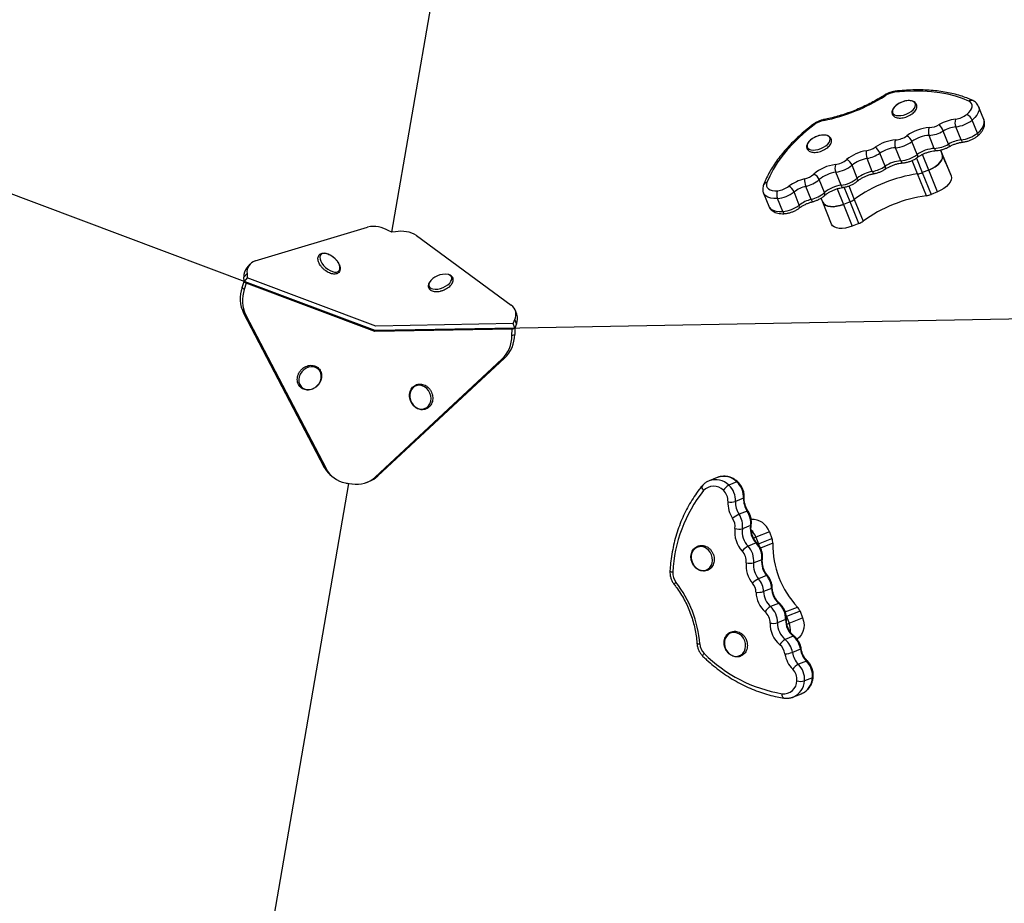
# Model space of a CAD drawing. Units: millimetres. Extents: x -5102 to 5395, y -2857 to 3066.
# Drawn here: x 553 to 1089, y -121 to 359 of the extents above; entities that cross this region are included whole.
import ezdxf

# ---------------------------------------------------------------- set-up
doc = ezdxf.new("R2010")
doc.units = ezdxf.units.MM

msp = doc.modelspace()

# ---------------------------------------------------------------- linework, layer by layer
at = {"color": 7, "linetype": 'Continuous', "lineweight": 25}
for p, q in [((755.73, 243.61), (790.15, 443.51)), ((320.9, 350.06), (746.55, 190.24)), ((1077.47, 304.86), (1074.61, 311.96)), ((1065.06, 293.8), (1062.2, 300.9)), ((1073.94, 297.49), (1071.08, 304.59)), ((1050.52, 289.18), (1047.66, 296.28)), ((1058.25, 291.53), (1055.39, 298.63)), ((1032.25, 282.47), (1029.39, 289.57)), ((1041.22, 285.81), (1038.36, 292.92)), ((1016.82, 276.68), (1013.96, 283.78)), ((1023.79, 279.48), (1020.93, 286.58)), ((1053.93, 288.33), (1054.84, 286.06)), ((1056.67, 281.55), (1053.94, 288.33)), ((1054.84, 286.06), (1059.61, 274.23)), ((1008.65, 272.97), (1005.79, 280.07)), ((1056.67, 281.55), (1059.61, 274.23)), ((999.86, 269.17), (997, 276.27)), ((1046.19, 263.5), (1041.42, 275.33)), ((1047.52, 277.45), (1043.96, 276.02)), ((1043.96, 276.02), (1048.73, 264.18)), ((1052.29, 265.61), (1047.52, 277.45)), ((983.62, 261.48), (980.76, 268.58)), ((990.82, 265.15), (987.96, 272.25)), ((957.67, 264.88), (960.53, 257.78)), ((977.14, 258.41), (974.27, 265.51)), ((1052.29, 265.61), (1048.73, 264.18)), ((968.17, 254.92), (965.31, 262.02)), ((989.9, 259.92), (988.99, 262.2)), ((994.67, 248.09), (989.9, 259.92)), ((1004.69, 260.21), (1001.14, 258.78)), ((1001.14, 258.78), (1005.91, 246.94)), ((1009.46, 248.37), (1004.69, 260.21)), ((1007, 261.48), (1011.77, 249.64)), ((681.39, 228.03), (742.5, 246.47)), ((1009.46, 248.37), (1005.91, 246.94)), ((755.73, 243.61), (754, 244.47)), ((757.66, 243.84), (755.73, 243.61)), ((769.17, 241.88), (820.59, 204.06)), ((678.51, 226.24), (676.82, 224.33)), ((676.98, 221.22), (675.29, 219.31)), ((676.98, 221.22), (677.09, 218.86)), ((674.31, 213.61), (675.4, 216.95)), ((675.4, 216.95), (675.29, 219.31)), ((677.09, 218.86), (675.4, 216.95)), ((746.55, 190.24), (675.4, 216.95)), ((675.4, 216.95), (676.58, 215.91)), ((676.58, 215.91), (675.49, 212.57)), ((746.45, 189.67), (676.58, 215.91)), ((746.96, 192.63), (677.09, 218.86)), ((674.31, 213.61), (675.49, 212.57)), ((676.32, 198.56), (675.14, 199.6)), ((675.14, 199.6), (718.72, 116.27)), ((676.32, 198.56), (719.91, 115.22)), ((746.55, 190.24), (1189.88, 198.32)), ((823.66, 199.05), (822.71, 201.42)), ((821.58, 193.99), (746.96, 192.63)), ((821.58, 193.99), (822.47, 196.17)), ((822.54, 191.62), (821.58, 193.99)), ((823.43, 193.81), (822.47, 196.17)), ((823.43, 193.81), (822.54, 191.62)), ((821.07, 191.03), (746.45, 189.67)), ((822.54, 191.62), (746.55, 190.24)), ((820.98, 187.52), (821.07, 191.03)), ((820.98, 187.52), (822.45, 188.11)), ((821.07, 191.03), (822.54, 191.62)), ((822.54, 191.62), (822.45, 188.11)), ((746.57, 110.63), (815.52, 174.6)), ((748.03, 111.22), (816.98, 175.19)), ((816.98, 175.19), (815.52, 174.6)), ((718.72, 116.27), (719.91, 115.22)), ((676, -219.58), (732.25, 107.18)), ((722.01, 112.05), (723.2, 111.01)), ((730.43, 107.52), (733.57, 106.94)), ((730.93, 107.43), (730.92, 107.39)), ((730.92, 107.39), (734.08, 106.89)), ((742.06, 107.76), (743.52, 108.35)), ((746.57, 110.63), (748.03, 111.22)), ((932.55, 110.4), (928.16, 108.63)), ((932.72, 110.46), (932.55, 110.4)), ((943.22, 108.01), (938.83, 106.24)), ((733.57, 106.94), (733.57, 106.97)), ((946.85, 99.1), (942.46, 97.33)), ((948.78, 92.17), (944.39, 90.4)), ((950.61, 84.25), (946.22, 82.48)), ((960.89, 80.85), (953.58, 77.91)), ((960.89, 80.85), (962.27, 77.28)), ((953.58, 77.91), (954.96, 74.33)), ((954.96, 74.33), (962.27, 77.28)), ((953.64, 74.83), (949.25, 73.07)), ((956.72, 65.76), (952.33, 64)), ((959.36, 57.18), (954.97, 55.41)), ((962.07, 50.17), (957.68, 48.4)), ((965.89, 42.03), (961.5, 40.27)), ((977.53, 37.79), (970.21, 34.85)), ((977.53, 37.79), (978.91, 34.22)), ((969.71, 33.25), (965.32, 31.48)), ((970.21, 34.85), (971.6, 31.27)), ((971.6, 31.27), (978.91, 34.22)), ((973.8, 24.23), (969.41, 22.46)), ((977.78, 17.13), (973.39, 15.36)), ((981.01, 10.7), (976.62, 8.93)), ((984.31, 1.66), (979.93, -0.1)), ((973.92, -8.83), (978.31, -7.06))]:
    msp.add_line(p, q, dxfattribs=at)
at = {"color": 8, "linetype": 'Continuous', "lineweight": 25}
for p, q in [((1040.79, 283.9), (1043.96, 276.02)), ((1047.52, 277.45), (1044.1, 285.93)), ((1053.92, 288.33), (1054.84, 286.06)), ((1041.42, 275.33), (1038.48, 282.64)), ((1004.69, 260.21), (1001.52, 268.09)), ((1004.05, 268.78), (1007, 261.48)), ((997.72, 267.26), (1001.14, 258.78)), ((953.58, 77.91), (952.33, 77.41)), ((954.68, 74.22), (954.96, 74.33)), ((962.74, 74.66), (956.09, 71.98)), ((969.47, 37.37), (976.11, 40.05)), ((970.21, 34.85), (970.04, 34.78)), ((970.37, 30.78), (971.6, 31.27))]:
    msp.add_line(p, q, dxfattribs=at)
at = {"color": 7, "linetype": 'Continuous', "lineweight": 25, "flags": 128}
for points in [[(1069.26, 314.8), (1065.75, 316.3), (1061.96, 317.57), (1057.9, 318.61), (1053.59, 319.4), (1049.05, 319.95), (1044.31, 320.25), (1039.39, 320.31), (1034.31, 320.12), (1029.09, 319.68)], [(1035.29, 307.81), (1036.68, 308.47), (1037.92, 309.27), (1038.95, 310.16), (1039.71, 311.1), (1040.16, 312.04), (1040.28, 312.93), (1040.06, 313.71), (1039.52, 314.35), (1038.68, 314.82), (1037.58, 315.08), (1036.29, 315.12), (1034.88, 314.94), (1033.42, 314.55), (1031.99, 313.98), (1030.66, 313.25), (1029.52, 312.39), (1028.62, 311.47), (1028.01, 310.52), (1027.72, 309.6), (1027.77, 308.76), (1028.15, 308.05), (1028.85, 307.49), (1029.83, 307.13), (1031.03, 306.98), (1032.39, 307.04), (1033.84, 307.33), (1035.29, 307.81)], [(1068.21, 307.66), (1069.3, 308.66), (1070.16, 309.7), (1070.74, 310.74), (1071.03, 311.75), (1071.02, 312.69), (1070.72, 313.54), (1070.12, 314.25), (1069.26, 314.8)], [(985.19, 302.01), (981.12, 298.71), (977.32, 295.32), (973.8, 291.87), (970.59, 288.36), (967.7, 284.82), (965.14, 281.26), (962.92, 277.7), (961.06, 274.16), (959.56, 270.64)], [(988.91, 289.14), (990.29, 289.8), (991.53, 290.6), (992.56, 291.49), (993.32, 292.43), (993.78, 293.37), (993.9, 294.26), (993.68, 295.04), (993.14, 295.68), (992.29, 296.14), (991.2, 296.4), (989.91, 296.45), (988.49, 296.27), (987.03, 295.88), (985.6, 295.31), (984.28, 294.57), (983.14, 293.72), (982.24, 292.8), (981.63, 291.85), (981.34, 290.93), (981.39, 290.09), (981.77, 289.37), (982.47, 288.82), (983.45, 288.46), (984.65, 288.3), (986.01, 288.37), (987.45, 288.66), (988.91, 289.14)], [(1054.84, 286.06), (1055.04, 285.04), (1054.88, 283.91), (1054.36, 282.72), (1053.51, 281.52), (1052.34, 280.35), (1050.92, 279.25), (1049.29, 278.27), (1047.52, 277.45)], [(1047.52, 277.45), (1049.29, 278.27), (1050.92, 279.25), (1052.34, 280.35), (1053.51, 281.52), (1054.36, 282.72), (1054.88, 283.91), (1055.04, 285.04), (1054.84, 286.06)], [(1059.61, 274.23), (1059.81, 273.2), (1059.65, 272.08), (1059.13, 270.89), (1058.27, 269.68), (1057.11, 268.51), (1055.69, 267.41), (1054.06, 266.44), (1052.29, 265.61)], [(959.56, 270.64), (959.32, 269.64), (959.39, 268.72), (959.75, 267.9), (960.39, 267.22), (961.3, 266.69), (962.44, 266.34), (963.78, 266.18), (965.25, 266.21)], [(1001.14, 258.78), (999.29, 258.14), (997.44, 257.72), (995.65, 257.53), (994, 257.57), (992.55, 257.84), (991.36, 258.34), (990.46, 259.04), (989.9, 259.92)], [(989.9, 259.92), (990.46, 259.04), (991.36, 258.34), (992.55, 257.84), (994, 257.57), (995.65, 257.53), (997.44, 257.72), (999.29, 258.14), (1001.14, 258.78)], [(1005.91, 246.94), (1004.06, 246.31), (1002.21, 245.89), (1000.42, 245.69), (998.77, 245.73), (997.32, 246.01), (996.13, 246.5), (995.23, 247.21), (994.67, 248.09)], [(727.23, 225.67), (726.69, 226.84), (725.91, 228.03), (724.91, 229.16), (723.76, 230.19), (722.51, 231.04), (721.24, 231.69), (720.01, 232.09), (718.89, 232.21), (717.93, 232.07), (717.2, 231.65), (716.72, 230.99), (716.53, 230.12), (716.64, 229.09), (717.04, 227.95), (717.7, 226.76), (718.6, 225.59), (719.68, 224.51), (720.88, 223.56), (722.15, 222.8), (723.41, 222.28), (724.6, 222.01), (725.64, 222.02), (726.49, 222.31), (727.1, 222.85), (727.44, 223.62), (727.48, 224.58), (727.23, 225.67)], [(717.3, 165.74), (717.04, 167.1), (716.47, 168.32), (715.62, 169.31), (714.53, 170.05), (713.26, 170.47), (711.88, 170.56), (710.46, 170.32), (709.08, 169.76), (707.82, 168.91), (706.74, 167.81), (705.91, 166.52), (705.35, 165.12), (705.12, 163.67), (705.21, 162.26), (705.63, 160.97), (706.35, 159.86), (707.33, 158.98), (708.51, 158.4), (709.85, 158.14), (711.26, 158.22), (712.66, 158.62), (713.99, 159.33), (715.17, 160.32), (716.13, 161.52), (716.83, 162.87), (717.23, 164.31), (717.3, 165.74)], [(775.64, 149.32), (776.37, 150.48), (776.83, 151.83), (776.99, 153.3), (776.83, 154.82), (776.37, 156.28), (775.63, 157.63), (774.65, 158.78), (773.48, 159.68), (772.19, 160.27), (770.85, 160.52), (769.52, 160.43), (768.29, 159.99), (767.21, 159.22), (766.35, 158.18), (765.74, 156.91), (765.44, 155.49), (765.44, 153.99), (765.75, 152.49), (766.35, 151.07), (767.22, 149.81), (768.3, 148.78), (769.54, 148.04), (770.86, 147.61), (772.21, 147.53), (773.49, 147.8), (774.66, 148.41), (775.64, 149.32)], [(929.45, 68.38), (928.75, 69.76), (927.81, 70.95), (926.68, 71.89), (925.4, 72.54), (924.06, 72.85), (922.73, 72.82), (921.48, 72.44), (920.36, 71.73), (919.46, 70.73), (918.81, 69.5), (918.45, 68.1), (918.39, 66.61), (918.65, 65.1), (919.21, 63.66), (920.03, 62.37), (921.08, 61.3), (922.29, 60.49), (923.6, 60.01), (924.95, 59.87), (926.25, 60.08), (927.44, 60.63), (928.46, 61.48), (929.24, 62.61), (929.75, 63.93), (929.96, 65.39), (929.86, 66.9), (929.45, 68.38)], [(954.96, 74.33), (955.07, 74.01), (955.16, 73.73)], [(969.99, 35.37), (970.09, 35.16), (970.21, 34.85)], [(970.21, 34.85), (970.09, 35.16), (970.03, 35.29)], [(978.91, 34.22), (979.46, 32.34), (979.69, 30.42), (979.57, 28.53), (979.13, 26.74), (978.37, 25.12), (977.33, 23.73), (976.05, 22.64), (975.91, 22.55)], [(947.47, 21.74), (946.78, 23.12), (945.83, 24.31), (944.7, 25.25), (943.42, 25.9), (942.09, 26.22), (940.75, 26.18), (939.5, 25.8), (938.39, 25.09), (937.48, 24.1), (936.83, 22.86), (936.47, 21.46), (936.41, 19.97), (936.67, 18.46), (937.23, 17.03), (938.05, 15.73), (939.1, 14.66), (940.31, 13.86), (941.62, 13.37), (942.97, 13.23), (944.27, 13.44), (945.46, 13.99), (946.48, 14.85), (947.26, 15.97), (947.77, 17.29), (947.98, 18.75), (947.88, 20.26), (947.47, 21.74)]]:
    msp.add_lwpolyline(points, dxfattribs=at)
at = {"color": 8, "linetype": 'Continuous', "lineweight": 25, "flags": 128}
for points in [[(1074.6, 312), (1074.81, 311.28), (1074.82, 310.03), (1074.43, 308.69), (1073.66, 307.3), (1072.53, 305.92), (1071.08, 304.59)], [(1073.94, 297.49), (1075.39, 298.82), (1076.52, 300.2), (1077.29, 301.59), (1077.68, 302.93), (1077.67, 304.18), (1077.47, 304.86)], [(1073.94, 297.49), (1074.09, 297.04), (1074.16, 296.64), (1074.15, 296.3), (1074.06, 296.02), (1073.92, 295.86)], [(1050.52, 289.18), (1050.73, 288.75), (1050.97, 288.41), (1051.23, 288.17), (1051.5, 288.04), (1051.71, 288.02)], [(1058.25, 291.53), (1058.42, 291.09), (1058.52, 290.71), (1058.57, 290.4), (1058.55, 290.18), (1058.48, 290.06), (1058.47, 290.05)], [(1065.06, 293.8), (1065.26, 293.38), (1065.48, 293.04), (1065.72, 292.79), (1065.96, 292.66), (1066.17, 292.64)], [(1041.22, 285.81), (1041.37, 285.37), (1041.45, 284.97), (1041.46, 284.64), (1041.38, 284.38), (1041.25, 284.22)], [(1023.87, 277.93), (1023.87, 277.93), (1023.99, 278.08), (1024.05, 278.32), (1024.03, 278.65), (1023.94, 279.04), (1023.79, 279.48)], [(1032.25, 282.47), (1032.45, 282.04), (1032.69, 281.7), (1032.94, 281.46), (1033.21, 281.33), (1033.42, 281.31)], [(1017.84, 275.5), (1017.84, 275.5), (1017.65, 275.52), (1017.44, 275.66), (1017.23, 275.91), (1017.02, 276.25), (1016.82, 276.68)], [(1000.95, 268), (1000.74, 268.02), (1000.51, 268.15), (1000.28, 268.4), (1000.06, 268.74), (999.86, 269.17)], [(965.31, 262.02), (963.35, 261.97), (961.58, 262.19), (960.07, 262.65), (958.86, 263.35), (958, 264.26), (957.67, 264.88)], [(960.53, 257.78), (960.86, 257.16), (961.72, 256.25), (962.93, 255.55), (964.44, 255.09), (966.21, 254.87), (968.17, 254.92)], [(984.49, 260.27), (984.48, 260.27), (984.34, 260.31), (984.17, 260.46), (984, 260.71), (983.81, 261.05), (983.62, 261.48)], [(782.1, 213.12), (783.55, 213.64), (784.92, 214.33), (786.12, 215.15), (787.11, 216.05), (787.82, 217), (788.21, 217.93), (788.27, 218.8), (787.99, 219.56), (787.39, 220.17), (786.5, 220.6), (786.32, 220.65)], [(775.96, 216.13), (775.93, 216.08), (775.71, 215.17), (775.82, 214.35), (776.26, 213.66), (777.01, 213.13), (778.03, 212.81), (779.27, 212.69), (780.65, 212.8), (782.1, 213.12)], [(924.26, 105.76), (924.16, 105.59), (924.09, 105.29), (924.12, 104.94), (924.24, 104.54), (924.46, 104.12), (924.75, 103.69), (925.11, 103.26)], [(906.83, 59.73), (906.84, 59.66), (906.94, 59.5), (907.16, 59.35), (907.48, 59.2), (907.88, 59.07), (908.36, 58.96)], [(959.85, 57.22), (959.78, 57.26), (959.61, 57.26), (959.36, 57.18)], [(909.18, 52.25), (909.17, 52.28), (909.18, 52.41), (909.28, 52.61), (909.47, 52.87), (909.74, 53.17), (910.08, 53.51)], [(921.5, 20.38), (921.51, 20.34), (921.61, 20.24), (921.83, 20.15), (922.14, 20.08), (922.55, 20.03), (923.03, 20)], [(978.16, 17.41), (978.14, 17.34), (978.01, 17.24), (977.78, 17.13)], [(924.79, 13.25), (924.75, 13.31), (924.73, 13.48), (924.79, 13.73), (924.93, 14.04), (925.14, 14.41), (925.42, 14.81)], [(968.75, -9.42), (968.58, -9.37), (968.33, -9.2), (968.12, -8.93), (967.95, -8.56), (967.82, -8.11), (967.75, -7.6), (967.73, -7.04)]]:
    msp.add_lwpolyline(points, dxfattribs=at)
at = {"color": 7, "linetype": 'Continuous', "lineweight": 25}
for centre, radius, start, end in [((970.97, 400.7), 98.3, 281.3963, 302.4585), ((1030.59, 307.02), 12.75, 96.7583, 122.6011), ((1064.9, 281.76), 23.51, 97.0239, 119.9569), ((1067.94, 303.24), 6.2, 162.6469, 202.0977), ((1060.52, 317.44), 12.44, 276.9174, 308.198), ((1065.67, 302.41), 5.83, 21.9553, 64.1059), ((992.88, 291.84), 12.75, 101.2556, 127.0942), ((1049.24, 277.48), 23.05, 93.6689, 126.1202), ((1052.64, 298.26), 5.36, 155.3962, 201.6473), ((1046.99, 312.73), 12.27, 273.6136, 300.1633), ((1045.38, 294.69), 10.76, 21.4616, 43.6897), ((1064.4, 283), 18.04, 97.0239, 119.9569), ((1060.05, 318.61), 17.84, 276.9174, 308.198), ((1028.35, 306.14), 12.42, 274.8596, 306.0521), ((1032.28, 290.5), 6.54, 21.7012, 58.9737), ((1048.79, 278.62), 17.69, 93.6689, 126.1202), ((1046.55, 313.85), 17.6, 273.6136, 300.1633), ((1062.91, 311.51), 17.84, 276.9174, 308.198), ((1011.29, 300.45), 12.73, 280.0548, 303.8), ((1031.37, 270.6), 23.25, 94.8789, 123.9992), ((1013.98, 283.84), 7.47, 21.5434, 53.9501), ((1030.91, 271.79), 17.85, 94.8789, 123.9992), ((1034.6, 291.66), 5.62, 157.9077, 201.8262), ((1027.88, 307.31), 17.81, 274.8596, 306.0521), ((1051.65, 271.52), 17.69, 93.6689, 126.1202), ((1049.41, 306.74), 17.6, 273.6136, 300.1633), ((1067.26, 275.9), 18.04, 97.0239, 119.9569), ((1017.5, 265.01), 23.26, 99.858, 128.9731), ((1017.02, 266.19), 17.85, 99.858, 128.9731), ((1020.85, 286.61), 7.45, 169.8361, 202.3537), ((1010.77, 301.75), 18.25, 280.0548, 303.8), ((1030.74, 300.21), 17.81, 274.8596, 306.0521), ((999.85, 257.59), 23.06, 97.7369, 130.1834), ((1003.04, 278.73), 6.53, 164.817, 202.1941), ((995.06, 292.74), 12.42, 277.8043, 308.9934), ((994.58, 293.91), 17.81, 277.8043, 308.9934), ((1000.57, 277.95), 5.63, 22.0668, 65.8899), ((1013.63, 294.65), 18.25, 280.0548, 303.8), ((1033.77, 264.69), 17.85, 94.8789, 123.9992), ((977.04, 284.58), 12.28, 283.6954, 310.2354), ((983, 270.22), 5.37, 22.2449, 68.404), ((999.38, 258.73), 17.7, 97.7369, 130.1834), ((997.44, 286.81), 17.81, 277.8043, 308.9934), ((1052.35, 198.49), 77.62, 98.0956, 125.7592), ((1019.88, 259.09), 17.85, 99.858, 128.9731), ((1039.94, 285.91), 10.68, 277.9986, 292.1312), ((964.03, 278.59), 12.44, 275.6561, 306.9381), ((985.6, 249.83), 23.51, 103.9003, 126.8277), ((968.5, 263.2), 6.22, 21.7969, 61.1459), ((985.09, 251.06), 18.05, 103.9003, 126.8277), ((990.65, 272.67), 10.7, 180.0889, 202.4388), ((976.59, 285.69), 17.61, 283.6954, 310.2354), ((1002.24, 251.63), 17.7, 97.7369, 130.1834), ((970.71, 264.19), 5.82, 159.6898, 201.9383), ((963.55, 279.77), 17.84, 275.6561, 306.9381), ((979.45, 278.59), 17.61, 283.6954, 310.2354), ((1057.12, 186.66), 77.62, 98.0956, 125.7592), ((1044.71, 274.08), 10.68, 277.9986, 292.1312), ((966.42, 272.67), 17.84, 275.6561, 306.9381), ((987.96, 243.96), 18.05, 103.9003, 126.8277), ((1000.74, 270.14), 10.69, 291.7254, 305.851), ((745.6, 230.22), 16.55, 59.476, 100.7828), ((1005.51, 258.31), 10.69, 291.7254, 305.851), ((760.81, 227.6), 16.55, 59.682, 100.9888), ((683.19, 222.02), 6.27, 106.6826, 187.3751), ((682.11, 219.97), 6.86, 140.5683, 185.5499), ((784.43, 210.85), 9.98, 79.0949, 148.0699), ((691.39, 207.6), 18.11, 160.6117, 206.1876), ((692.57, 206.55), 18.11, 160.6117, 206.1876), ((816.89, 199.01), 6.27, 333.0897, 53.7822), ((817.1, 196.72), 6.96, 335.2695, 19.5419), ((802.87, 187.57), 18.11, 314.2772, 359.8531), ((804.33, 188.15), 18.11, 314.2772, 359.8531), ((731.75, 123.04), 14.68, 207.4766, 228.4588), ((732.99, 122.06), 14.76, 207.5971, 260.0046), ((736.53, 121.45), 14.76, 260.4602, 312.8677), ((738.02, 121.96), 14.68, 292.006, 312.9882), ((935.45, 99.65), 11.41, 357.2201, 47.0738), ((985.16, 55.24), 76.88, 141.3506, 177.2315), ((930.57, 98.46), 7.27, 43.4148, 138.7008), ((943.06, 98.73), 8.62, 119.3703, 146.72), ((930.43, 97.63), 7.96, 357.2201, 47.0738), ((931.06, 97.88), 11.41, 357.2201, 47.0738), ((953.27, 96.53), 14.91, 177.2574, 213.8899), ((940.25, 105.8), 8.76, 257.7161, 284.6504), ((953.89, 96.78), 11.44, 177.2574, 213.8899), ((958.28, 98.55), 11.44, 177.2574, 213.8899), ((939.39, 85.83), 11.33, 351.9852, 34.0179), ((952.1, 74.17), 17.97, 115.411, 128.5706), ((934.35, 83.8), 7.9, 351.9852, 34.0179), ((935, 84.06), 11.33, 351.9852, 34.0179), ((951.51, 77.69), 9.9, 18.6624, 92.9601), ((956.84, 80.65), 14.81, 172.0376, 223.6403), ((944.57, 89.59), 7.29, 250.8096, 283.0728), ((957.48, 80.91), 11.37, 172.0376, 223.6403), ((961.86, 82.68), 11.37, 172.0376, 223.6403), ((942.91, 73.82), 11.42, 20.9488, 45.1353), ((942.9, 73.82), 11.43, 20.9527, 44.8122), ((955.88, 74.79), 6.86, 358.9351, 21.2588), ((953.99, 64.27), 9.99, 118.3002, 141.9347), ((940.37, 64.95), 7.95, 353.8957, 43.597), ((941, 65.21), 11.4, 353.8957, 43.597), ((945.39, 66.98), 11.4, 353.8957, 43.597), ((948.4, 71.8), 7.03, 15.3787, 21.1318), ((1012.05, 73.83), 49.32, 179.0275, 223.2268), ((968.05, 64.55), 11.4, 173.9001, 220.3066), ((916.44, 58.51), 8.09, 176.834, 218.1499), ((963.04, 62.53), 14.85, 173.9001, 220.3066), ((950.5, 71.53), 7.75, 253.2472, 283.6346), ((963.66, 62.78), 11.4, 173.9001, 220.3066), ((960.36, 44.97), 11.75, 117.3074, 137.4128), ((946.18, 47.99), 11.51, 2.08, 40.1744), ((950.57, 49.76), 11.51, 2.08, 40.1744), ((861.49, 15.48), 61.71, 4.2014, 38.0529), ((945.58, 47.74), 8.02, 2.08, 40.1744), ((954.68, 58.77), 10.79, 264.2138, 286.0954), ((969.1, 48.8), 11.42, 181.9792, 228.3166), ((973.48, 50.57), 11.42, 181.9792, 228.3166), ((968.47, 48.55), 14.88, 181.9792, 228.3166), ((965.58, 33.13), 8.22, 119.7572, 148.4277), ((953.91, 31.74), 11.41, 358.6781, 48.3357), ((958.3, 33.51), 11.41, 358.6781, 48.3357), ((971.09, 35.32), 6.9, 21.0181, 43.2507), ((953.29, 31.49), 7.96, 358.6781, 48.3357), ((981.09, 32.98), 11.39, 178.6432, 230.1834), ((976.07, 30.96), 14.84, 178.6432, 230.1834), ((962.9, 40.45), 9.29, 259.7107, 285.098), ((976.7, 31.21), 11.39, 178.6432, 230.1834), ((961.03, 27.14), 11.34, 356.9299, 21.3386), ((961.04, 27.14), 11.33, 356.5544, 21.3436), ((973.3, 15.81), 7.71, 120.3167, 150.8771), ((962.13, 13.72), 11.38, 8.2867, 50.1937), ((966.51, 15.49), 11.38, 8.2867, 50.1937), ((931.11, 20.58), 8.1, 184.1299, 225.3898), ((961.49, 13.47), 7.93, 8.2867, 50.1937), ((989.13, 18.8), 11.48, 188.3965, 224.953), ((980.58, 69.72), 77.82, 224.8686, 260.5019), ((968.51, 30.38), 15.79, 273.0258, 287.9999), ((984.13, 16.79), 14.95, 188.3965, 224.953), ((984.74, 17.04), 11.48, 188.3965, 224.953), ((981.12, 0.72), 9.37, 118.7457, 143.9381), ((967.93, 0.6), 7.95, 355.1709, 45.0434), ((968.56, 0.86), 11.41, 355.1709, 45.0434), ((972.95, 2.62), 11.41, 355.1709, 45.0434), ((968.65, 0.11), 7.21, 262.726, 358.5544), ((977.96, 7.76), 8.1, 254.947, 284.0231)]:
    msp.add_arc(centre, radius, start, end, dxfattribs=at)
at = {"color": 8, "linetype": 'Continuous', "lineweight": 25}
for centre, radius, start, end in [((1023.26, 317.29), 0.66, 45.3632, 107.7802), ((1029.91, 319.47), 0.843, 102.3987, 165.7619), ((1070.67, 313.09), 2.22, 67.7132, 129.359), ((984.74, 301.29), 0.84, 57.9949, 121.4194), ((991.05, 304.32), 0.662, 115.9986, 178.3647), ((1007.37, 272.17), 1.5, 325.5575, 31.8282), ((959.74, 268.43), 2.22, 94.4839, 156.0796), ((989.53, 264.36), 1.52, 324.8698, 31.2545), ((975.88, 257.6), 1.5, 327.5815, 32.7464), ((969.64, 255.22), 1.5, 191.7183, 257.7384), ((931.62, 99.05), 10.19, 44.9324, 109.8163), ((936, 100.8), 10.21, 44.9661, 108.7596), ((943.49, 107.62), 0.474, 59.2368, 124.6462), ((946.77, 99.57), 0.473, 279.0735, 344.6227), ((949.08, 91.77), 0.503, 71.5537, 127.1957), ((950.51, 84.74), 0.502, 281.5026, 344.0275), ((953.91, 74.46), 0.461, 60.1281, 126.1573), ((956.63, 66.25), 0.49, 280.6301, 344.4855), ((962.01, 50.63), 0.458, 277.1437, 342.884), ((966.16, 41.64), 0.481, 59.2083, 124.0598), ((969.64, 33.71), 0.466, 278.4178, 344.3709), ((974.07, 23.82), 0.491, 59.4299, 123.1926), ((981.28, 10.32), 0.466, 59.5731, 125.5625), ((974.23, 2.17), 10.09, 293.8156, 357.1117), ((984.23, 2.14), 0.483, 280.0252, 344.6622), ((969.85, 0.4), 10.09, 293.3983, 357.1244)]:
    msp.add_arc(centre, radius, start, end, dxfattribs=at)
at = {"color": 7, "linetype": 'Continuous', "lineweight": 25}
for points, knots in [([(1023.06, 317.92), (1022.49, 317.56), (1020.86, 316.53), (1018.03, 314.9), (1014.55, 313.07), (1010.96, 311.38), (1007.29, 309.82), (1003.56, 308.42), (999.79, 307.17), (996.01, 306.1), (993, 305.37), (991.26, 305.02), (990.76, 304.92)], [0, 0, 0, 0, 0.058665, 0.170593, 0.282614, 0.394703, 0.506833, 0.618977, 0.731105, 0.843185, 0.95519, 1, 1, 1, 1]), ([(1029.73, 320.3), (1029.42, 320.26), (1028.55, 320.15), (1027.11, 319.8), (1025.44, 319.2), (1024.08, 318.55), (1023.32, 318.08), (1023.06, 317.92)], [0, 0, 0, 0, 0.133712, 0.379299, 0.62309, 0.867006, 1, 1, 1, 1]), ([(1071.51, 315.14), (1070.95, 315.4), (1069.32, 316.16), (1066.47, 317.26), (1062.88, 318.37), (1059.1, 319.29), (1055.12, 320.02), (1050.97, 320.54), (1046.67, 320.86), (1042.23, 320.99), (1037.66, 320.91), (1033.49, 320.67), (1030.81, 320.4), (1029.73, 320.3)], [0, 0, 0, 0, 0.051933, 0.149511, 0.24727, 0.345219, 0.443261, 0.541317, 0.639339, 0.737301, 0.835194, 0.933012, 1, 1, 1, 1]), ([(1032.38, 314.14), (1032.28, 314.1), (1031.71, 313.88), (1030.75, 313.33), (1029.59, 312.5), (1028.63, 311.56), (1027.94, 310.59), (1027.54, 309.61), (1027.43, 308.67), (1027.6, 307.77), (1028.07, 306.99), (1028.79, 306.37), (1029.71, 305.94), (1030.83, 305.69), (1032.12, 305.65), (1033.52, 305.82), (1034.77, 306.13), (1035.53, 306.42), (1035.81, 306.52)], [0, 0, 0, 0, 0.016068, 0.086492, 0.157245, 0.228714, 0.301276, 0.367045, 0.428771, 0.488071, 0.550767, 0.612386, 0.676357, 0.744532, 0.815358, 0.886371, 0.956959, 1, 1, 1, 1]), ([(1035.81, 306.52), (1036.05, 306.63), (1036.75, 306.92), (1037.84, 307.53), (1038.99, 308.37), (1039.93, 309.32), (1040.61, 310.3), (1040.98, 311.28), (1041.07, 312.21), (1040.88, 313.1), (1040.39, 313.87), (1039.66, 314.48), (1038.72, 314.9), (1037.59, 315.13), (1036.29, 315.16), (1034.88, 314.97), (1033.55, 314.64), (1032.74, 314.29), (1032.38, 314.14)], [0, 0, 0, 0, 0.0359914, 0.1041341, 0.1727142, 0.2420149, 0.312392, 0.3758356, 0.4353746, 0.4927591, 0.5533283, 0.6130586, 0.6752957, 0.741595, 0.8102936, 0.8790641, 0.9474252, 1, 1, 1, 1]), ([(1074.55, 312), (1074.45, 312.26), (1074.18, 312.93), (1073.44, 313.82), (1072.52, 314.61), (1071.82, 314.98), (1071.51, 315.14)], [0, 0, 0, 0, 0.185627, 0.476724, 0.767952, 1, 1, 1, 1]), ([(984.3, 302.01), (983.64, 301.49), (981.73, 299.99), (978.71, 297.44), (975.32, 294.34), (972.17, 291.19), (969.24, 287.98), (966.57, 284.73), (964.15, 281.45), (962, 278.15), (960.14, 274.85), (958.72, 271.9), (958, 270.07), (957.71, 269.33)], [0, 0, 0, 0, 0.051486, 0.149248, 0.24709, 0.345018, 0.443035, 0.541141, 0.639327, 0.737573, 0.835835, 0.934037, 1, 1, 1, 1]), ([(990.76, 304.92), (990.46, 304.85), (989.59, 304.66), (988.16, 304.19), (986.54, 303.47), (985.26, 302.72), (984.55, 302.2), (984.3, 302.01)], [0, 0, 0, 0, 0.132469, 0.376513, 0.620184, 0.865327, 1, 1, 1, 1]), ([(1073.92, 295.86), (1074.17, 296.07), (1074.9, 296.69), (1075.95, 297.8), (1076.9, 299.17), (1077.54, 300.55), (1077.87, 301.89), (1077.9, 303.19), (1077.75, 304.2), (1077.51, 304.71), (1077.44, 304.85)], [0, 0, 0, 0, 0.086124, 0.249382, 0.416183, 0.561927, 0.698791, 0.82883, 0.955294, 1, 1, 1, 1]), ([(986, 295.47), (985.89, 295.43), (985.32, 295.21), (984.37, 294.65), (983.2, 293.83), (982.25, 292.89), (981.55, 291.91), (981.15, 290.94), (981.04, 290), (981.22, 289.1), (981.69, 288.32), (982.41, 287.7), (983.33, 287.27), (984.45, 287.02), (985.74, 286.98), (987.14, 287.15), (988.39, 287.46), (989.14, 287.75), (989.43, 287.85)], [0, 0, 0, 0, 0.016068, 0.086492, 0.157245, 0.228714, 0.301276, 0.367045, 0.428771, 0.488071, 0.550767, 0.612386, 0.676357, 0.744532, 0.815358, 0.886371, 0.956959, 1, 1, 1, 1]), ([(989.43, 287.85), (989.67, 287.96), (990.37, 288.25), (991.46, 288.86), (992.6, 289.7), (993.55, 290.65), (994.22, 291.63), (994.6, 292.6), (994.69, 293.54), (994.49, 294.43), (994.01, 295.2), (993.27, 295.81), (992.34, 296.23), (991.21, 296.46), (989.9, 296.49), (988.5, 296.3), (987.17, 295.96), (986.35, 295.62), (986, 295.47)], [0, 0, 0, 0, 0.0359914, 0.1041341, 0.1727142, 0.2420149, 0.312392, 0.3758356, 0.4353746, 0.4927591, 0.5533283, 0.6130586, 0.6752957, 0.741595, 0.8102936, 0.8790641, 0.9474252, 1, 1, 1, 1]), ([(1066.17, 292.64), (1066.48, 292.68), (1067.34, 292.79), (1068.78, 293.15), (1070.44, 293.75), (1072.02, 294.54), (1073.16, 295.27), (1073.76, 295.74), (1073.92, 295.86)], [0, 0, 0, 0, 0.111334, 0.315749, 0.518727, 0.721921, 0.926846, 1, 1, 1, 1]), ([(1051.71, 288.02), (1052.01, 288.04), (1052.87, 288.1), (1054.31, 288.37), (1056, 288.88), (1057.39, 289.46), (1058.18, 289.9), (1058.47, 290.05)], [0, 0, 0, 0, 0.1340992, 0.3794042, 0.6222377, 0.864301, 1, 1, 1, 1]), ([(1058.47, 290.05), (1058.73, 290.2), (1059.5, 290.63), (1060.88, 291.26), (1062.57, 291.88), (1064.24, 292.33), (1065.43, 292.55), (1066.05, 292.62), (1066.17, 292.64)], [0, 0, 0, 0, 0.1103431, 0.3238077, 0.5378983, 0.7516529, 0.9516124, 1, 1, 1, 1]), ([(1033.42, 281.31), (1033.72, 281.34), (1034.58, 281.41), (1036.02, 281.71), (1037.7, 282.26), (1039.31, 282.98), (1040.48, 283.67), (1041.09, 284.11), (1041.25, 284.22)], [0, 0, 0, 0, 0.112425, 0.318404, 0.522496, 0.726234, 0.931247, 1, 1, 1, 1]), ([(1041.25, 284.22), (1041.48, 284.38), (1042.15, 284.86), (1043.39, 285.6), (1044.99, 286.39), (1046.67, 287.04), (1048.37, 287.55), (1050, 287.87), (1051.1, 287.99), (1051.64, 288.02), (1051.71, 288.02)], [0, 0, 0, 0, 0.0781815, 0.2287508, 0.3804776, 0.5329294, 0.6853748, 0.8369232, 0.9779223, 1, 1, 1, 1]), ([(1023.87, 277.93), (1024.11, 278.09), (1024.82, 278.55), (1026.12, 279.26), (1027.76, 279.99), (1029.46, 280.58), (1031.15, 281.02), (1032.47, 281.23), (1033.2, 281.29), (1033.42, 281.31)], [0, 0, 0, 0, 0.0869839, 0.2548413, 0.423711, 0.5930505, 0.7619453, 0.92951, 1, 1, 1, 1]), ([(1008.61, 271.32), (1008.82, 271.49), (1009.42, 271.98), (1010.58, 272.76), (1012.1, 273.61), (1013.73, 274.35), (1015.43, 274.95), (1016.81, 275.31), (1017.6, 275.46), (1017.84, 275.5)], [0, 0, 0, 0, 0.08644, 0.252279, 0.4198, 0.58862, 0.757951, 0.926892, 1, 1, 1, 1]), ([(1017.84, 275.5), (1018.15, 275.56), (1019.01, 275.73), (1020.44, 276.16), (1022.04, 276.84), (1023.17, 277.46), (1023.74, 277.84), (1023.87, 277.93)], [0, 0, 0, 0, 0.144684, 0.410894, 0.676233, 0.928894, 1, 1, 1, 1]), ([(957.71, 269.33), (957.61, 269.03), (957.36, 268.31), (957.23, 267.13), (957.3, 265.92), (957.58, 265.21), (957.7, 264.89)], [0, 0, 0, 0, 0.207794, 0.497982, 0.77688, 1, 1, 1, 1]), ([(990.77, 263.49), (990.97, 263.66), (991.54, 264.15), (992.66, 264.94), (994.14, 265.81), (995.76, 266.58), (997.45, 267.21), (999.12, 267.68), (1000.28, 267.91), (1000.87, 267.99), (1000.95, 268)], [0, 0, 0, 0, 0.077734, 0.226609, 0.377133, 0.528999, 0.681492, 0.833854, 0.976535, 1, 1, 1, 1]), ([(1000.95, 268), (1001.25, 268.04), (1002.12, 268.18), (1003.55, 268.56), (1005.21, 269.19), (1006.77, 269.99), (1007.89, 270.74), (1008.47, 271.21), (1008.61, 271.32)], [0, 0, 0, 0, 0.111536, 0.31647, 0.520188, 0.724388, 0.93054, 1, 1, 1, 1]), ([(984.49, 260.27), (984.79, 260.36), (985.65, 260.59), (987.05, 261.12), (988.62, 261.92), (989.86, 262.73), (990.53, 263.29), (990.77, 263.49)], [0, 0, 0, 0, 0.1312241, 0.3732535, 0.6158694, 0.86072, 1, 1, 1, 1]), ([(960.54, 257.86), (960.58, 257.72), (960.75, 257.17), (961.35, 256.32), (962.27, 255.39), (963.41, 254.67), (964.74, 254.13), (966.26, 253.79), (967.81, 253.67), (968.87, 253.73), (969.32, 253.76)], [0, 0, 0, 0, 0.042327, 0.173646, 0.303275, 0.435884, 0.575612, 0.724464, 0.880665, 1, 1, 1, 1]), ([(977.14, 256.8), (977.36, 256.96), (978.01, 257.45), (979.23, 258.2), (980.81, 259.01), (982.45, 259.67), (983.69, 260.07), (984.36, 260.24), (984.49, 260.27)], [0, 0, 0, 0, 0.109613, 0.320492, 0.53315, 0.747017, 0.949541, 1, 1, 1, 1]), ([(969.32, 253.76), (969.63, 253.79), (970.49, 253.88), (971.93, 254.2), (973.6, 254.77), (975.2, 255.52), (976.37, 256.22), (976.98, 256.68), (977.14, 256.8)], [0, 0, 0, 0, 0.111715, 0.31658, 0.519723, 0.722723, 0.927167, 1, 1, 1, 1]), ([(727.28, 225.57), (727.2, 225.78), (726.97, 226.38), (726.4, 227.39), (725.52, 228.55), (724.48, 229.62), (723.31, 230.56), (722.07, 231.33), (720.8, 231.9), (719.54, 232.24), (718.4, 232.31), (717.4, 232.11), (716.57, 231.67), (715.94, 230.98), (715.58, 230.11), (715.48, 229.14), (715.64, 228.07), (716.06, 226.92), (716.73, 225.73), (717.62, 224.58), (718.67, 223.51), (719.84, 222.57), (721.08, 221.81), (722.35, 221.24), (723.6, 220.91), (724.75, 220.86), (725.74, 221.06), (726.57, 221.51), (727.19, 222.2), (727.54, 223.08), (727.62, 224.05), (727.5, 224.9), (727.33, 225.41), (727.28, 225.57)], [0, 0, 0, 0, 0.0186431, 0.0536924, 0.0885324, 0.1231912, 0.1578016, 0.192505, 0.2274481, 0.2628288, 0.2987832, 0.33021, 0.3598566, 0.3915858, 0.4220635, 0.4527747, 0.4853511, 0.5197474, 0.5547541, 0.5895872, 0.6242423, 0.6588536, 0.6935617, 0.7285153, 0.7639126, 0.7998837, 0.8312384, 0.8608424, 0.892502, 0.9229724, 0.9537228, 0.9863652, 1, 1, 1, 1]), ([(782.62, 211.84), (782.87, 211.91), (783.59, 212.14), (784.75, 212.64), (786.03, 213.38), (787.15, 214.23), (788.06, 215.19), (788.69, 216.18), (789.02, 217.16), (789.07, 218.11), (788.8, 219.02), (788.22, 219.77), (787.47, 220.32), (786.84, 220.53), (786.53, 220.63)], [0, 0, 0, 0, 0.04837, 0.13978, 0.23149, 0.323731, 0.417021, 0.5118, 0.596167, 0.675427, 0.760656, 0.841533, 0.922185, 1, 1, 1, 1]), ([(775.84, 216.02), (775.84, 216.01), (775.64, 215.7), (775.5, 215.06), (775.44, 214.11), (775.73, 213.21), (776.31, 212.47), (777.1, 211.92), (778.09, 211.55), (779.28, 211.38), (780.62, 211.41), (781.76, 211.6), (782.43, 211.78), (782.62, 211.84)], [0, 0, 0, 0, 0.0031254, 0.1070621, 0.2047579, 0.3097271, 0.409542, 0.5092671, 0.6145178, 0.7261255, 0.8404847, 0.9543919, 1, 1, 1, 1]), ([(717.48, 165.99), (717.45, 166.24), (717.38, 166.97), (717.02, 168.08), (716.34, 169.24), (715.41, 170.18), (714.28, 170.87), (713.01, 171.28), (711.65, 171.4), (710.25, 171.22), (708.89, 170.74), (707.6, 170), (706.46, 169.02), (705.52, 167.83), (704.81, 166.5), (704.38, 165.08), (704.24, 163.64), (704.4, 162.24), (704.87, 160.95), (705.61, 159.83), (706.58, 158.93), (707.74, 158.3), (709.03, 157.94), (710.4, 157.88), (711.8, 158.12), (713.15, 158.65), (714.41, 159.44), (715.52, 160.47), (716.42, 161.68), (717.08, 163.04), (717.45, 164.43), (717.51, 165.43), (717.48, 165.93), (717.48, 165.99)], [0, 0, 0, 0, 0.0189205, 0.0527561, 0.0864348, 0.1198281, 0.1530354, 0.1861905, 0.2194554, 0.2529371, 0.2866487, 0.3205439, 0.3545659, 0.3886743, 0.4228447, 0.4570508, 0.4912472, 0.5253518, 0.5592568, 0.5928789, 0.6262252, 0.6594157, 0.6925795, 0.7258809, 0.7594085, 0.7931601, 0.8270839, 0.8611251, 0.8952472, 0.9294266, 0.9636355, 0.9957542, 1, 1, 1, 1]), ([(776.44, 149.22), (776.59, 149.42), (777.02, 149.98), (777.53, 151.05), (777.88, 152.43), (777.95, 153.9), (777.73, 155.38), (777.24, 156.81), (776.5, 158.13), (775.53, 159.27), (774.38, 160.18), (773.1, 160.83), (771.75, 161.17), (770.39, 161.19), (769.1, 160.89), (767.92, 160.29), (766.91, 159.43), (766.11, 158.33), (765.56, 157.06), (765.27, 155.66), (765.25, 154.19), (765.52, 152.71), (766.06, 151.3), (766.85, 150.01), (767.86, 148.91), (769.04, 148.04), (770.34, 147.45), (771.69, 147.17), (773.04, 147.22), (774.32, 147.58), (775.5, 148.23), (776.12, 148.88), (776.44, 149.22)], [0, 0, 0, 0, 0.018988, 0.052399, 0.085985, 0.119786, 0.153744, 0.187809, 0.221948, 0.256139, 0.290349, 0.324518, 0.358549, 0.392336, 0.425829, 0.459088, 0.492246, 0.525454, 0.558851, 0.592483, 0.626318, 0.6603, 0.694381, 0.728533, 0.76273, 0.796938, 0.831089, 0.865081, 0.898812, 0.932252, 0.965481, 1, 1, 1, 1]), ([(928.17, 108.63), (928.15, 108.62), (927.58, 108.45), (926.55, 107.83), (925.25, 106.87), (924.56, 106.1), (924.26, 105.76)], [0, 0, 0, 0, 0.012468, 0.3704439, 0.7273744, 1, 1, 1, 1]), ([(943.73, 108.03), (943.45, 108.27), (942.68, 108.94), (941.29, 109.83), (939.56, 110.59), (937.76, 111.03), (935.95, 111.14), (934.25, 110.97), (933.22, 110.61), (932.74, 110.45)], [0, 0, 0, 0, 0.091565, 0.248828, 0.40591, 0.561974, 0.716631, 0.869719, 1, 1, 1, 1]), ([(947.23, 99.44), (947.24, 99.79), (947.26, 100.72), (947.05, 102.25), (946.55, 103.97), (945.76, 105.58), (944.81, 106.95), (944.06, 107.7), (943.73, 108.03)], [0, 0, 0, 0, 0.110963, 0.295231, 0.480291, 0.666212, 0.852777, 1, 1, 1, 1]), ([(924.26, 105.76), (923.74, 105.12), (922.26, 103.28), (919.97, 100.08), (917.48, 96.09), (915.23, 91.92), (913.23, 87.58), (911.48, 83.08), (909.99, 78.43), (908.77, 73.67), (907.82, 68.79), (907.17, 64.14), (906.94, 61.1), (906.83, 59.73)], [0, 0, 0, 0, 0.051756, 0.148166, 0.24462, 0.341134, 0.437703, 0.534325, 0.630994, 0.727705, 0.824454, 0.921233, 1, 1, 1, 1]), ([(949.24, 92.25), (949.09, 92.48), (948.63, 93.21), (948.01, 94.52), (947.49, 96.19), (947.21, 97.86), (947.22, 98.93), (947.23, 99.44)], [0, 0, 0, 0, 0.1103584, 0.3373589, 0.5643351, 0.7909918, 1, 1, 1, 1]), ([(950.99, 84.61), (951.03, 84.95), (951.14, 85.87), (951.08, 87.41), (950.73, 89.14), (950.13, 90.79), (949.53, 91.77), (949.24, 92.25)], [0, 0, 0, 0, 0.133028, 0.352092, 0.572198, 0.793498, 1, 1, 1, 1]), ([(954.14, 74.86), (953.96, 75.06), (953.39, 75.68), (952.57, 76.85), (951.77, 78.42), (951.21, 80.08), (950.9, 81.78), (950.84, 83.31), (950.94, 84.23), (950.99, 84.61)], [0, 0, 0, 0, 0.07833, 0.240318, 0.402236, 0.563846, 0.72522, 0.886433, 1, 1, 1, 1]), ([(930.34, 68.74), (930.24, 68.99), (929.94, 69.71), (929.24, 70.79), (928.23, 71.88), (927.04, 72.73), (925.74, 73.3), (924.38, 73.55), (923.03, 73.49), (921.76, 73.11), (920.62, 72.44), (919.66, 71.52), (918.92, 70.37), (918.43, 69.06), (918.21, 67.64), (918.27, 66.16), (918.61, 64.69), (919.22, 63.3), (920.07, 62.06), (921.13, 61.01), (922.34, 60.21), (923.66, 59.7), (925.02, 59.5), (926.36, 59.63), (927.61, 60.06), (928.72, 60.79), (929.63, 61.76), (930.33, 62.94), (930.77, 64.28), (930.93, 65.72), (930.82, 67.18), (930.55, 68.18), (930.37, 68.68), (930.34, 68.74)], [0, 0, 0, 0, 0.018667, 0.052779, 0.086977, 0.121184, 0.155327, 0.189304, 0.223016, 0.256438, 0.289658, 0.322811, 0.356057, 0.389513, 0.423201, 0.457079, 0.49109, 0.52519, 0.559355, 0.593559, 0.62776, 0.66188, 0.695812, 0.729467, 0.76284, 0.796039, 0.829197, 0.862477, 0.895979, 0.929708, 0.963616, 0.995959, 1, 1, 1, 1]), ([(957.1, 66.11), (957.13, 66.46), (957.21, 67.39), (957.09, 68.92), (956.69, 70.65), (956, 72.31), (955.14, 73.73), (954.44, 74.52), (954.14, 74.86)], [0, 0, 0, 0, 0.11173, 0.296304, 0.481722, 0.668091, 0.855195, 1, 1, 1, 1]), ([(959.85, 57.22), (959.68, 57.43), (959.14, 58.09), (958.38, 59.32), (957.68, 60.92), (957.21, 62.61), (957, 64.29), (957.03, 65.45), (957.09, 66.04), (957.1, 66.11)], [0, 0, 0, 0, 0.087086, 0.266788, 0.446446, 0.625802, 0.80492, 0.975445, 1, 1, 1, 1]), ([(906.83, 59.73), (906.82, 59.38), (906.79, 58.45), (906.98, 56.91), (907.48, 55.19), (908.21, 53.6), (908.87, 52.68), (909.18, 52.25)], [0, 0, 0, 0, 0.133104, 0.354353, 0.576543, 0.799762, 1, 1, 1, 1]), ([(962.45, 50.49), (962.42, 50.84), (962.37, 51.78), (962.03, 53.29), (961.38, 54.96), (960.61, 56.27), (960.05, 56.97), (959.85, 57.22)], [0, 0, 0, 0, 0.144415, 0.385772, 0.628101, 0.871416, 1, 1, 1, 1]), ([(909.18, 52.25), (909.59, 51.72), (910.79, 50.15), (912.64, 47.42), (914.63, 44.01), (916.4, 40.46), (917.92, 36.79), (919.2, 33.04), (920.22, 29.21), (920.97, 25.35), (921.34, 22.4), (921.47, 20.74), (921.5, 20.38)], [0, 0, 0, 0, 0.058687, 0.172371, 0.286067, 0.399746, 0.513413, 0.627069, 0.740716, 0.854357, 0.967995, 1, 1, 1, 1]), ([(966.4, 42.05), (966.21, 42.23), (965.6, 42.78), (964.69, 43.87), (963.77, 45.35), (963.07, 46.97), (962.62, 48.63), (962.47, 49.81), (962.45, 50.42), (962.45, 50.49)], [0, 0, 0, 0, 0.086799, 0.267017, 0.447063, 0.62669, 0.806015, 0.976201, 1, 1, 1, 1]), ([(970.09, 33.58), (970.09, 33.93), (970.09, 34.87), (969.84, 36.39), (969.29, 38.09), (968.46, 39.69), (967.48, 41.02), (966.73, 41.74), (966.4, 42.05)], [0, 0, 0, 0, 0.11129, 0.296492, 0.482471, 0.66928, 0.856697, 1, 1, 1, 1]), ([(974.32, 24.24), (974.12, 24.41), (973.5, 24.94), (972.56, 26), (971.6, 27.44), (970.85, 29.03), (970.34, 30.71), (970.09, 32.25), (970.09, 33.19), (970.09, 33.58)], [0, 0, 0, 0, 0.078098, 0.240544, 0.402788, 0.564617, 0.726158, 0.887473, 1, 1, 1, 1]), ([(948.37, 22.1), (948.26, 22.35), (947.96, 23.07), (947.26, 24.15), (946.25, 25.24), (945.06, 26.09), (943.76, 26.66), (942.4, 26.92), (941.05, 26.85), (939.78, 26.48), (938.64, 25.81), (937.68, 24.88), (936.95, 23.74), (936.45, 22.42), (936.23, 21), (936.29, 19.52), (936.64, 18.05), (937.24, 16.66), (938.09, 15.42), (939.15, 14.37), (940.36, 13.57), (941.68, 13.06), (943.04, 12.87), (944.38, 12.99), (945.63, 13.43), (946.74, 14.15), (947.66, 15.12), (948.35, 16.3), (948.79, 17.64), (948.95, 19.08), (948.84, 20.54), (948.58, 21.54), (948.39, 22.04), (948.37, 22.1)], [0, 0, 0, 0, 0.018667, 0.052779, 0.086977, 0.121184, 0.155327, 0.189304, 0.223016, 0.256438, 0.289658, 0.322811, 0.356057, 0.389513, 0.423201, 0.457079, 0.49109, 0.52519, 0.559355, 0.593559, 0.62776, 0.66188, 0.695812, 0.729467, 0.76284, 0.796039, 0.829197, 0.862477, 0.895979, 0.929708, 0.963616, 0.995959, 1, 1, 1, 1]), ([(978.16, 17.41), (978.1, 17.75), (977.93, 18.68), (977.43, 20.15), (976.59, 21.74), (975.55, 23.14), (974.72, 23.89), (974.32, 24.24)], [0, 0, 0, 0, 0.131553, 0.352853, 0.57501, 0.797873, 1, 1, 1, 1]), ([(921.5, 20.38), (921.53, 20.02), (921.63, 19.09), (922.02, 17.58), (922.74, 15.93), (923.66, 14.45), (924.43, 13.64), (924.79, 13.25)], [0, 0, 0, 0, 0.13245, 0.354677, 0.577765, 0.801683, 1, 1, 1, 1]), ([(981.52, 10.72), (981.33, 10.91), (980.75, 11.51), (979.9, 12.66), (979.07, 14.2), (978.46, 15.8), (978.26, 16.89), (978.16, 17.41)], [0, 0, 0, 0, 0.109957, 0.337606, 0.565126, 0.79219, 1, 1, 1, 1]), ([(924.79, 13.25), (925.44, 12.63), (927.31, 10.84), (930.53, 8.05), (934.49, 4.98), (938.58, 2.17), (942.79, -0.37), (947.11, -2.64), (951.51, -4.63), (955.98, -6.32), (960.51, -7.71), (964.77, -8.75), (967.53, -9.21), (968.75, -9.42)], [0, 0, 0, 0, 0.0516, 0.148487, 0.245379, 0.342251, 0.4391, 0.535919, 0.632703, 0.729445, 0.826139, 0.922779, 1, 1, 1, 1]), ([(984.7, 2.01), (984.72, 2.36), (984.78, 3.29), (984.63, 4.82), (984.18, 6.55), (983.46, 8.19), (982.56, 9.6), (981.83, 10.38), (981.52, 10.72)], [0, 0, 0, 0, 0.111152, 0.295151, 0.479971, 0.665704, 0.852135, 1, 1, 1, 1]), ([(978.21, -7.07), (978.59, -6.92), (979.51, -6.55), (980.81, -5.64), (982.08, -4.42), (983.13, -2.98), (983.94, -1.35), (984.48, 0.33), (984.63, 1.48), (984.7, 2.01)], [0, 0, 0, 0, 0.106824, 0.25816, 0.409387, 0.561165, 0.713975, 0.868043, 1, 1, 1, 1]), ([(968.75, -9.42), (969.11, -9.46), (970.08, -9.58), (971.63, -9.48), (972.98, -9.22), (973.68, -8.9), (973.84, -8.83)], [0, 0, 0, 0, 0.2108104, 0.5538468, 0.8946267, 1, 1, 1, 1])]:
    msp.add_open_spline(points, degree=3, knots=knots, dxfattribs=at)

doc.saveas('drawing.dxf')
